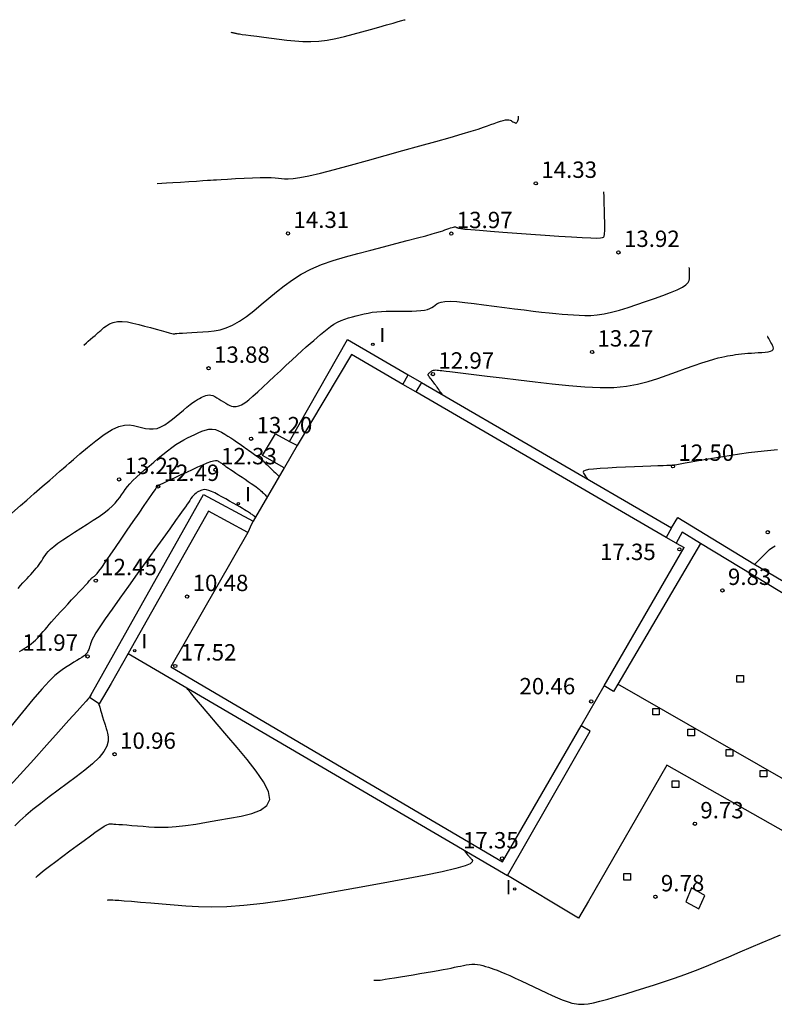
# Model space of a CAD drawing. Units: metres. Extents: x 579907 to 580058, y 4795653 to 4795739.
# Drawn here: x 579940 to 579974, y 4795694 to 4795739 of the extents above; entities that cross this region are included whole.
import ezdxf

# ---------------------------------------------------------------- set-up
doc = ezdxf.new("R2010")
doc.units = ezdxf.units.M
doc.header["$LTSCALE"] = 2
doc.layers.get('0').update_dxf_attribs({"linetype": 'CONTINUOUS'})
for name, color, linetype in [('020104', 34, 'CONTINUOUS'), ('020204', 9, 'CONTINUOUS'), ('020308', 9, 'CONTINUOUS'), ('070105', 6, 'CONTINUOUS'), ('080201', 9, 'CONTINUOUS'), ('090107', 9, 'CONTINUOUS'), ('090111', 4, 'CONTINUOUS'), ('100105', 3, 'CONTINUOUS'), ('100116', 71, 'CONTINUOUS'), ('250207', 9, 'CONTINUOUS'), ('270204', 9, 'CONTINUOUS'), ('270304', 9, 'CONTINUOUS')]:
    doc.layers.add(name, color=color, linetype=linetype)
doc.layers.add('020105', color=24, linetype='CONTINUOUS', lineweight=30)
doc.layers.add('080111', color=7, linetype='CONTINUOUS', lineweight=30)
doc.styles.add('ROMANS', font='ROMANS')
doc.styles.get("Standard").update_dxf_attribs({"font": 'ROMANS.SHX'})

# ---------------------------------------------------------------- blocks, each defined once
blk = doc.blocks.new('FOCO')
at = {"flags": 128}
blk.add_lwpolyline([(-0.152, 0.152), (0.152, 0.152), (0.152, -0.152), (-0.152, -0.152), (-0.152, 0.152)], dxfattribs=at)
blk = doc.blocks.new('COTAPU')
blk.add_circle((0, 0), 0.075)
blk = doc.blocks.new('PUNTO')
blk.add_circle((0, 0), 0.075)
blk = doc.blocks.new('REIND')
blk.add_circle((0, 0), 0.055)

msp = doc.modelspace()

# ---------------------------------------------------------------- linework, layer by layer
at = {"layer": '020104'}
for points, elevation in [([(579946.196, 4795731.321), (579946.613, 4795731.348), (579946.908, 4795731.367), (579947.262, 4795731.39), (579947.636, 4795731.414), (579947.991, 4795731.436), (579948.285, 4795731.455), (579948.492, 4795731.469), (579948.639, 4795731.478), (579948.766, 4795731.486), (579948.913, 4795731.496), (579949.121, 4795731.509), (579949.416, 4795731.528), (579949.776, 4795731.549), (579950.168, 4795731.571), (579950.556, 4795731.59), (579950.905, 4795731.602), (579951.19, 4795731.605), (579951.416, 4795731.6), (579951.598, 4795731.589), (579951.751, 4795731.575), (579951.89, 4795731.558), (579952.03, 4795731.543), (579952.198, 4795731.537), (579952.42, 4795731.551), (579952.723, 4795731.594), (579953.134, 4795731.676), (579953.672, 4795731.804), (579954.319, 4795731.97), (579955.047, 4795732.166), (579955.828, 4795732.381), (579956.637, 4795732.606), (579957.447, 4795732.831), (579958.229, 4795733.05), (579958.959, 4795733.255), (579959.61, 4795733.439), (579960.155, 4795733.597), (579960.578, 4795733.722), (579960.894, 4795733.82), (579961.132, 4795733.898), (579961.316, 4795733.963), (579961.475, 4795734.02), (579961.628, 4795734.076), (579961.776, 4795734.128), (579961.916, 4795734.175), (579962.041, 4795734.211), (579962.149, 4795734.234), (579962.235, 4795734.243), (579962.303, 4795734.238), (579962.358, 4795734.224), (579962.403, 4795734.204), (579962.443, 4795734.18), (579962.483, 4795734.156), (579962.522, 4795734.133), (579962.558, 4795734.115), (579962.59, 4795734.102), (579962.618, 4795734.096), (579962.641, 4795734.099), (579962.659, 4795734.109), (579962.673, 4795734.125), (579962.685, 4795734.145), (579962.696, 4795734.166), (579962.706, 4795734.188), (579962.716, 4795734.209), (579962.725, 4795734.23), (579962.733, 4795734.25), (579962.739, 4795734.268), (579962.743, 4795734.286), (579962.746, 4795734.302), (579962.747, 4795734.317), (579962.747, 4795734.332), (579962.747, 4795734.346), (579962.746, 4795734.36), (579962.746, 4795734.374), (579962.746, 4795734.387), (579962.745, 4795734.397), (579962.745, 4795734.406), (579962.745, 4795734.412), (579962.745, 4795734.415), (579962.745, 4795734.417)], 14.5), ([(579942.832, 4795723.916), (579942.951, 4795724.02), (579943.035, 4795724.093), (579943.136, 4795724.182), (579943.243, 4795724.275), (579943.344, 4795724.363), (579943.428, 4795724.436), (579943.487, 4795724.488), (579943.529, 4795724.524), (579943.566, 4795724.556), (579943.608, 4795724.592), (579943.667, 4795724.644), (579943.753, 4795724.717), (579943.866, 4795724.801), (579944.008, 4795724.885), (579944.176, 4795724.955), (579944.37, 4795724.998), (579944.588, 4795725.004), (579944.827, 4795724.979), (579945.082, 4795724.929), (579945.346, 4795724.864), (579945.616, 4795724.791), (579945.885, 4795724.717), (579946.143, 4795724.646), (579946.379, 4795724.581), (579946.583, 4795724.525), (579946.744, 4795724.482), (579946.855, 4795724.454), (579946.923, 4795724.437), (579946.959, 4795724.43), (579946.973, 4795724.43), (579946.976, 4795724.432), (579946.979, 4795724.435), (579946.993, 4795724.439), (579947.027, 4795724.443), (579947.092, 4795724.449), (579947.198, 4795724.457), (579947.352, 4795724.468), (579947.547, 4795724.48), (579947.774, 4795724.494), (579948.021, 4795724.509), (579948.278, 4795724.524), (579948.537, 4795724.542), (579948.8, 4795724.57), (579949.07, 4795724.621), (579949.35, 4795724.704), (579949.645, 4795724.832), (579949.955, 4795725.012), (579950.28, 4795725.235), (579950.615, 4795725.492), (579950.957, 4795725.771), (579951.303, 4795726.061), (579951.65, 4795726.352), (579952.008, 4795726.637), (579952.384, 4795726.911), (579952.79, 4795727.168), (579953.235, 4795727.402), (579953.724, 4795727.61), (579954.253, 4795727.796), (579954.81, 4795727.964), (579955.387, 4795728.122), (579955.974, 4795728.273), (579956.559, 4795728.423), (579957.124, 4795728.569), (579957.649, 4795728.705), (579958.114, 4795728.826), (579958.501, 4795728.929), (579958.794, 4795729.011), (579959.008, 4795729.073), (579959.162, 4795729.121), (579959.277, 4795729.16), (579959.372, 4795729.195), (579959.463, 4795729.228), (579959.551, 4795729.259), (579959.633, 4795729.287), (579959.707, 4795729.309), (579959.769, 4795729.324), (579959.818, 4795729.33), (579959.856, 4795729.33), (579959.885, 4795729.323), (579959.908, 4795729.313), (579959.928, 4795729.302), (579959.952, 4795729.289), (579960.001, 4795729.276), (579960.102, 4795729.259), (579960.279, 4795729.238), (579960.558, 4795729.212), (579960.956, 4795729.179), (579961.456, 4795729.141), (579962.032, 4795729.098), (579962.66, 4795729.053), (579963.313, 4795729.006), (579963.966, 4795728.96), (579964.593, 4795728.916), (579965.168, 4795728.878), (579965.666, 4795728.848), (579966.06, 4795728.829), (579966.334, 4795728.822), (579966.504, 4795728.827), (579966.596, 4795728.841), (579966.637, 4795728.859), (579966.652, 4795728.881), (579966.663, 4795728.904), (579966.673, 4795728.934), (579966.681, 4795728.978), (579966.688, 4795729.042), (579966.693, 4795729.135), (579966.694, 4795729.26), (579966.693, 4795729.412), (579966.69, 4795729.586), (579966.686, 4795729.773), (579966.681, 4795729.968), (579966.676, 4795730.162), (579966.671, 4795730.348), (579966.667, 4795730.519), (579966.663, 4795730.666), (579966.66, 4795730.782), (579966.658, 4795730.861), (579966.657, 4795730.91), (579966.657, 4795730.934)], 14), ([(579939.53, 4795716.218), (579939.934, 4795716.57), (579940.218, 4795716.817), (579940.561, 4795717.116), (579940.923, 4795717.431), (579941.266, 4795717.73), (579941.55, 4795717.977), (579941.75, 4795718.152), (579941.893, 4795718.276), (579942.015, 4795718.383), (579942.158, 4795718.507), (579942.358, 4795718.681), (579942.644, 4795718.929), (579942.995, 4795719.225), (579943.38, 4795719.534), (579943.767, 4795719.82), (579944.126, 4795720.047), (579944.431, 4795720.189), (579944.687, 4795720.255), (579944.908, 4795720.265), (579945.104, 4795720.237), (579945.288, 4795720.19), (579945.47, 4795720.141), (579945.651, 4795720.1), (579945.832, 4795720.074), (579946.011, 4795720.072), (579946.189, 4795720.101), (579946.365, 4795720.166), (579946.539, 4795720.262), (579946.712, 4795720.382), (579946.885, 4795720.517), (579947.056, 4795720.66), (579947.227, 4795720.803), (579947.395, 4795720.942), (579947.554, 4795721.073), (579947.7, 4795721.189), (579947.831, 4795721.288), (579947.943, 4795721.367), (579948.039, 4795721.427), (579948.123, 4795721.475), (579948.198, 4795721.513), (579948.27, 4795721.547), (579948.341, 4795721.58), (579948.413, 4795721.608), (579948.488, 4795721.629), (579948.566, 4795721.637), (579948.649, 4795721.63), (579948.738, 4795721.604), (579948.832, 4795721.562), (579948.929, 4795721.508), (579949.028, 4795721.446), (579949.129, 4795721.38), (579949.23, 4795721.314), (579949.329, 4795721.252), (579949.424, 4795721.196), (579949.515, 4795721.15), (579949.598, 4795721.117), (579949.674, 4795721.1), (579949.743, 4795721.097), (579949.806, 4795721.103), (579949.866, 4795721.116), (579949.925, 4795721.133), (579949.984, 4795721.151), (579950.052, 4795721.18), (579950.137, 4795721.227), (579950.248, 4795721.302), (579950.392, 4795721.416), (579950.576, 4795721.573), (579950.794, 4795721.769), (579951.037, 4795721.993), (579951.297, 4795722.237), (579951.566, 4795722.489), (579951.836, 4795722.743), (579952.1, 4795722.991), (579952.355, 4795723.229), (579952.596, 4795723.452), (579952.818, 4795723.655), (579953.017, 4795723.834), (579953.198, 4795723.992), (579953.364, 4795724.135), (579953.52, 4795724.269), (579953.672, 4795724.397), (579953.823, 4795724.523), (579953.975, 4795724.647), (579954.129, 4795724.763), (579954.286, 4795724.87), (579954.448, 4795724.964), (579954.614, 4795725.043), (579954.785, 4795725.109), (579954.958, 4795725.164), (579955.134, 4795725.213), (579955.311, 4795725.259), (579955.488, 4795725.304), (579955.668, 4795725.348), (579955.853, 4795725.387), (579956.045, 4795725.421), (579956.247, 4795725.447), (579956.46, 4795725.464), (579956.684, 4795725.474), (579956.914, 4795725.479), (579957.15, 4795725.479), (579957.388, 4795725.478), (579957.625, 4795725.477), (579957.856, 4795725.478), (579958.073, 4795725.483), (579958.269, 4795725.496), (579958.439, 4795725.517), (579958.577, 4795725.55), (579958.688, 4795725.591), (579958.779, 4795725.639), (579958.856, 4795725.692), (579958.926, 4795725.746), (579958.998, 4795725.801), (579959.086, 4795725.851), (579959.206, 4795725.891), (579959.374, 4795725.917), (579959.607, 4795725.924), (579959.914, 4795725.909), (579960.286, 4795725.876), (579960.706, 4795725.828), (579961.158, 4795725.77), (579961.627, 4795725.708), (579962.096, 4795725.645), (579962.557, 4795725.584), (579963, 4795725.527), (579963.418, 4795725.475), (579963.802, 4795725.43), (579964.145, 4795725.394), (579964.454, 4795725.365), (579964.737, 4795725.341), (579965.002, 4795725.32), (579965.26, 4795725.302), (579965.516, 4795725.285), (579965.779, 4795725.274), (579966.054, 4795725.276), (579966.346, 4795725.297), (579966.663, 4795725.343), (579967.007, 4795725.419), (579967.376, 4795725.521), (579967.762, 4795725.641), (579968.16, 4795725.775), (579968.564, 4795725.914), (579968.966, 4795726.055), (579969.352, 4795726.193), (579969.706, 4795726.327), (579970.01, 4795726.454), (579970.25, 4795726.572), (579970.413, 4795726.68), (579970.512, 4795726.779), (579970.561, 4795726.871), (579970.578, 4795726.959), (579970.579, 4795727.045), (579970.576, 4795727.13), (579970.574, 4795727.211), (579970.572, 4795727.285), (579970.571, 4795727.35), (579970.57, 4795727.4), (579970.569, 4795727.435), (579970.568, 4795727.456), (579970.568, 4795727.467)], 13.5), ([(579959.259, 4795721.642), (579959.209, 4795721.711), (579959.173, 4795721.759), (579959.131, 4795721.817), (579959.086, 4795721.879), (579959.044, 4795721.937), (579959.009, 4795721.985), (579958.984, 4795722.019), (579958.966, 4795722.044), (579958.951, 4795722.064), (579958.934, 4795722.089), (579958.909, 4795722.123), (579958.874, 4795722.171), (579958.831, 4795722.23), (579958.785, 4795722.293), (579958.74, 4795722.354), (579958.702, 4795722.407), (579958.673, 4795722.447), (579958.651, 4795722.476), (579958.637, 4795722.496), (579958.626, 4795722.511), (579958.617, 4795722.523), (579958.609, 4795722.535), (579958.602, 4795722.547), (579958.598, 4795722.56), (579958.599, 4795722.574), (579958.605, 4795722.589), (579958.618, 4795722.607), (579958.637, 4795722.627), (579958.66, 4795722.647), (579958.686, 4795722.669), (579958.713, 4795722.691), (579958.741, 4795722.712), (579958.771, 4795722.733), (579958.805, 4795722.751), (579958.844, 4795722.765), (579958.892, 4795722.774), (579958.948, 4795722.777), (579959.013, 4795722.774), (579959.083, 4795722.768), (579959.158, 4795722.759), (579959.234, 4795722.749), (579959.315, 4795722.739), (579959.424, 4795722.725), (579959.59, 4795722.704), (579959.84, 4795722.673), (579960.202, 4795722.63), (579960.695, 4795722.571), (579961.3, 4795722.499), (579961.99, 4795722.417), (579962.736, 4795722.328), (579963.51, 4795722.237), (579964.286, 4795722.146), (579965.048, 4795722.065), (579965.783, 4795722.004), (579966.476, 4795721.972), (579967.113, 4795721.98), (579967.685, 4795722.034), (579968.201, 4795722.127), (579968.676, 4795722.25), (579969.123, 4795722.392), (579969.556, 4795722.544), (579969.984, 4795722.697), (579970.4, 4795722.845), (579970.792, 4795722.982), (579971.146, 4795723.103), (579971.451, 4795723.203), (579971.698, 4795723.278), (579971.896, 4795723.332), (579972.057, 4795723.369), (579972.194, 4795723.397), (579972.318, 4795723.419), (579972.44, 4795723.44), (579972.564, 4795723.46), (579972.69, 4795723.48), (579972.822, 4795723.498), (579972.959, 4795723.514), (579973.104, 4795723.529), (579973.255, 4795723.541), (579973.41, 4795723.553), (579973.569, 4795723.563), (579973.729, 4795723.573), (579973.888, 4795723.583), (579974.039, 4795723.596), (579974.175, 4795723.613), (579974.286, 4795723.638), (579974.366, 4795723.672), (579974.408, 4795723.717), (579974.419, 4795723.772), (579974.406, 4795723.834), (579974.378, 4795723.901), (579974.341, 4795723.97), (579974.303, 4795724.039), (579974.267, 4795724.105), (579974.234, 4795724.166), (579974.205, 4795724.219), (579974.182, 4795724.26), (579974.167, 4795724.288), (579974.158, 4795724.305), (579974.153, 4795724.314)], 13), ([(579939.815, 4795712.759), (579939.934, 4795712.895), (579940.041, 4795713.014), (579940.139, 4795713.121), (579940.23, 4795713.22), (579940.318, 4795713.315), (579940.406, 4795713.41), (579940.492, 4795713.503), (579940.574, 4795713.596), (579940.653, 4795713.687), (579940.725, 4795713.776), (579940.79, 4795713.863), (579940.849, 4795713.948), (579940.904, 4795714.031), (579940.955, 4795714.114), (579941.005, 4795714.196), (579941.057, 4795714.278), (579941.118, 4795714.364), (579941.198, 4795714.459), (579941.306, 4795714.566), (579941.453, 4795714.69), (579941.645, 4795714.832), (579941.874, 4795714.991), (579942.133, 4795715.162), (579942.41, 4795715.341), (579942.697, 4795715.525), (579942.985, 4795715.709), (579943.264, 4795715.89), (579943.526, 4795716.066), (579943.764, 4795716.235), (579943.969, 4795716.394), (579944.136, 4795716.541), (579944.27, 4795716.678), (579944.379, 4795716.808), (579944.472, 4795716.933), (579944.557, 4795717.055), (579944.641, 4795717.177), (579944.73, 4795717.302), (579944.83, 4795717.431), (579944.945, 4795717.566), (579945.08, 4795717.711), (579945.239, 4795717.866), (579945.419, 4795718.029), (579945.614, 4795718.2), (579945.819, 4795718.375), (579946.03, 4795718.552), (579946.241, 4795718.728), (579946.45, 4795718.901), (579946.656, 4795719.066), (579946.855, 4795719.218), (579947.047, 4795719.355), (579947.231, 4795719.473), (579947.407, 4795719.574), (579947.577, 4795719.664), (579947.743, 4795719.746), (579947.908, 4795719.823), (579948.072, 4795719.899), (579948.234, 4795719.968), (579948.395, 4795720.024), (579948.553, 4795720.059), (579948.707, 4795720.068), (579948.856, 4795720.045), (579949.001, 4795719.995), (579949.143, 4795719.925), (579949.283, 4795719.841), (579949.421, 4795719.751), (579949.56, 4795719.66), (579949.695, 4795719.571), (579949.825, 4795719.485), (579949.946, 4795719.403), (579950.056, 4795719.329), (579950.153, 4795719.261), (579950.239, 4795719.201), (579950.317, 4795719.145), (579950.389, 4795719.093), (579950.458, 4795719.042), (579950.526, 4795718.991), (579950.593, 4795718.943), (579950.655, 4795718.897), (579950.711, 4795718.856), (579950.76, 4795718.821), (579950.799, 4795718.792), (579950.83, 4795718.77), (579950.856, 4795718.753), (579950.877, 4795718.739), (579950.896, 4795718.726), (579950.916, 4795718.712), (579950.938, 4795718.697), (579950.964, 4795718.676), (579950.998, 4795718.647), (579951.041, 4795718.608), (579951.096, 4795718.557), (579951.16, 4795718.496), (579951.231, 4795718.427), (579951.306, 4795718.352), (579951.385, 4795718.275), (579951.463, 4795718.199), (579951.538, 4795718.125), (579951.606, 4795718.057), (579951.666, 4795717.999), (579951.712, 4795717.953), (579951.744, 4795717.922), (579951.764, 4795717.903), (579951.774, 4795717.893)], 13), ([(579950.694, 4795716.024), (579950.688, 4795716.029), (579950.684, 4795716.033), (579950.679, 4795716.038), (579950.674, 4795716.043), (579950.669, 4795716.048), (579950.665, 4795716.052), (579950.662, 4795716.054), (579950.66, 4795716.056), (579950.659, 4795716.058), (579950.657, 4795716.06), (579950.654, 4795716.063), (579950.65, 4795716.067), (579950.643, 4795716.073), (579950.632, 4795716.081), (579950.617, 4795716.093), (579950.596, 4795716.108), (579950.569, 4795716.127), (579950.536, 4795716.15), (579950.499, 4795716.175), (579950.459, 4795716.202), (579950.417, 4795716.23), (579950.375, 4795716.258), (579950.327, 4795716.289), (579950.268, 4795716.326), (579950.193, 4795716.371), (579950.097, 4795716.428), (579949.976, 4795716.498), (579949.834, 4795716.579), (579949.675, 4795716.67), (579949.506, 4795716.765), (579949.332, 4795716.864), (579949.157, 4795716.962), (579948.987, 4795717.056), (579948.827, 4795717.14), (579948.682, 4795717.209), (579948.556, 4795717.259), (579948.453, 4795717.286), (579948.37, 4795717.295), (579948.3, 4795717.288), (579948.241, 4795717.272), (579948.187, 4795717.251), (579948.133, 4795717.229), (579948.079, 4795717.204), (579948.025, 4795717.174), (579947.97, 4795717.136), (579947.914, 4795717.088), (579947.857, 4795717.028), (579947.798, 4795716.958), (579947.739, 4795716.88), (579947.68, 4795716.796), (579947.62, 4795716.71), (579947.558, 4795716.62), (579947.482, 4795716.511), (579947.378, 4795716.364), (579947.232, 4795716.158), (579947.031, 4795715.875), (579946.764, 4795715.502), (579946.442, 4795715.052), (579946.079, 4795714.544), (579945.687, 4795713.997), (579945.281, 4795713.431), (579944.876, 4795712.865), (579944.486, 4795712.319), (579944.127, 4795711.812), (579943.815, 4795711.365), (579943.564, 4795710.998), (579943.385, 4795710.724), (579943.268, 4795710.529), (579943.198, 4795710.394), (579943.159, 4795710.299), (579943.134, 4795710.224), (579943.113, 4795710.152), (579943.092, 4795710.083), (579943.072, 4795710.019), (579943.053, 4795709.961), (579943.035, 4795709.914), (579943.02, 4795709.877), (579943.006, 4795709.85), (579942.993, 4795709.83), (579942.981, 4795709.815), (579942.97, 4795709.802), (579942.959, 4795709.79), (579942.948, 4795709.778), (579942.937, 4795709.767), (579942.927, 4795709.756), (579942.918, 4795709.747), (579942.911, 4795709.738), (579942.904, 4795709.731), (579942.899, 4795709.724), (579942.894, 4795709.718), (579942.889, 4795709.713), (579942.883, 4795709.706), (579942.871, 4795709.696), (579942.846, 4795709.678), (579942.803, 4795709.649), (579942.735, 4795709.605), (579942.638, 4795709.544), (579942.517, 4795709.467), (579942.376, 4795709.379), (579942.224, 4795709.284), (579942.065, 4795709.184), (579941.902, 4795709.08), (579941.722, 4795708.95), (579941.508, 4795708.769), (579941.244, 4795708.512), (579940.911, 4795708.151), (579940.499, 4795707.672), (579940.018, 4795707.09), (579939.487, 4795706.431)], 12), ([(579973.563, 4795713.871), (579973.651, 4795713.958), (579973.713, 4795714.02), (579973.787, 4795714.095), (579973.866, 4795714.173), (579973.941, 4795714.248), (579974.003, 4795714.31), (579974.047, 4795714.353), (579974.078, 4795714.384), (579974.105, 4795714.411), (579974.136, 4795714.442), (579974.179, 4795714.485), (579974.245, 4795714.547), (579974.347, 4795714.626), (579974.498, 4795714.716)], 12), ([(579940.632, 4795699.51), (579940.644, 4795699.529), (579940.71, 4795699.596), (579940.832, 4795699.701), (579941.02, 4795699.85), (579941.265, 4795700.038), (579941.552, 4795700.255), (579941.867, 4795700.49), (579942.196, 4795700.736), (579942.525, 4795700.981), (579942.843, 4795701.216), (579943.137, 4795701.432), (579943.397, 4795701.618), (579943.61, 4795701.765), (579943.768, 4795701.865), (579943.879, 4795701.926), (579943.956, 4795701.957), (579944.009, 4795701.969), (579944.05, 4795701.97), (579944.091, 4795701.97), (579944.141, 4795701.969), (579944.208, 4795701.966), (579944.302, 4795701.961), (579944.43, 4795701.952), (579944.6, 4795701.94), (579944.805, 4795701.923), (579945.036, 4795701.905), (579945.284, 4795701.884), (579945.541, 4795701.863), (579945.802, 4795701.842), (579946.074, 4795701.826), (579946.367, 4795701.819), (579946.694, 4795701.826), (579947.065, 4795701.852), (579947.487, 4795701.9), (579947.954, 4795701.967), (579948.453, 4795702.048), (579948.975, 4795702.138), (579949.507, 4795702.233), (579950.035, 4795702.331), (579950.523, 4795702.448), (579950.93, 4795702.602), (579951.218, 4795702.81), (579951.345, 4795703.091), (579951.286, 4795703.457), (579951.067, 4795703.897), (579950.727, 4795704.391), (579950.308, 4795704.922), (579949.848, 4795705.471), (579949.385, 4795706.02), (579948.94, 4795706.546), (579948.533, 4795707.028), (579948.182, 4795707.444), (579947.905, 4795707.772), (579947.716, 4795707.996), (579947.601, 4795708.133), (579947.542, 4795708.202)], 10.5), ([(579943.149, 4795707.856), (579943.144, 4795707.849), (579943.141, 4795707.845), (579943.137, 4795707.84), (579943.133, 4795707.835), (579943.13, 4795707.829), (579943.127, 4795707.825), (579943.125, 4795707.822), (579943.123, 4795707.82), (579943.122, 4795707.818), (579943.12, 4795707.816), (579943.118, 4795707.813), (579943.115, 4795707.809), (579943.111, 4795707.803), (579943.107, 4795707.798), (579943.104, 4795707.793), (579943.1, 4795707.788), (579943.098, 4795707.785), (579943.097, 4795707.782), (579943.096, 4795707.781), (579943.095, 4795707.78), (579943.095, 4795707.779), (579943.095, 4795707.778), (579943.094, 4795707.777), (579943.094, 4795707.776), (579943.093, 4795707.776), (579943.092, 4795707.775), (579943.091, 4795707.774), (579943.09, 4795707.773), (579943.089, 4795707.772), (579943.087, 4795707.772), (579943.086, 4795707.771), (579943.084, 4795707.77), (579943.083, 4795707.768), (579943.08, 4795707.766), (579943.078, 4795707.763), (579943.074, 4795707.759), (579943.071, 4795707.755), (579943.066, 4795707.749), (579943.062, 4795707.744), (579943.057, 4795707.738), (579943.048, 4795707.727), (579943.015, 4795707.69), (579942.932, 4795707.597), (579942.774, 4795707.421), (579942.518, 4795707.135), (579942.146, 4795706.721), (579941.674, 4795706.198), (579941.129, 4795705.591), (579940.534, 4795704.929), (579939.914, 4795704.24), (579939.294, 4795703.551)], 11.5), ([(579943.507, 4795707.493), (579943.561, 4795707.316), (579943.598, 4795707.192), (579943.644, 4795707.042), (579943.692, 4795706.883), (579943.737, 4795706.733), (579943.775, 4795706.609), (579943.801, 4795706.521), (579943.82, 4795706.459), (579943.836, 4795706.405), (579943.855, 4795706.343), (579943.882, 4795706.255), (579943.917, 4795706.129), (579943.943, 4795705.964), (579943.938, 4795705.767), (579943.881, 4795705.54), (579943.749, 4795705.29), (579943.528, 4795705.019), (579943.23, 4795704.733), (579942.874, 4795704.436), (579942.479, 4795704.13), (579942.066, 4795703.821), (579941.651, 4795703.512), (579941.245, 4795703.207), (579940.858, 4795702.911), (579940.5, 4795702.628), (579940.179, 4795702.362), (579939.902, 4795702.116), (579939.663, 4795701.888)], 11), ([(579956.121, 4795694.814), (579956.145, 4795694.813), (579956.162, 4795694.813), (579956.183, 4795694.812), (579956.205, 4795694.812), (579956.226, 4795694.812), (579956.243, 4795694.811), (579956.255, 4795694.811), (579956.264, 4795694.811), (579956.271, 4795694.811), (579956.28, 4795694.811), (579956.292, 4795694.81), (579956.311, 4795694.81), (579956.346, 4795694.812), (579956.406, 4795694.818), (579956.501, 4795694.83), (579956.641, 4795694.851), (579956.832, 4795694.881), (579957.067, 4795694.919), (579957.334, 4795694.963), (579957.623, 4795695.011), (579957.923, 4795695.062), (579958.224, 4795695.112), (579958.518, 4795695.162), (579958.798, 4795695.21), (579959.058, 4795695.255), (579959.29, 4795695.297), (579959.491, 4795695.335), (579959.664, 4795695.369), (579959.817, 4795695.401), (579959.956, 4795695.431), (579960.088, 4795695.46), (579960.219, 4795695.489), (579960.35, 4795695.515), (579960.48, 4795695.535), (579960.609, 4795695.547), (579960.737, 4795695.547), (579960.864, 4795695.535), (579960.989, 4795695.512), (579961.114, 4795695.48), (579961.238, 4795695.443), (579961.361, 4795695.403), (579961.486, 4795695.362), (579961.617, 4795695.317), (579961.762, 4795695.264), (579961.928, 4795695.199), (579962.12, 4795695.118), (579962.344, 4795695.019), (579962.595, 4795694.904), (579962.867, 4795694.777), (579963.152, 4795694.641), (579963.444, 4795694.502), (579963.735, 4795694.364), (579964.019, 4795694.23), (579964.287, 4795694.106), (579964.532, 4795693.997), (579964.746, 4795693.907), (579964.923, 4795693.842), (579965.069, 4795693.796), (579965.191, 4795693.764), (579965.298, 4795693.743), (579965.397, 4795693.727), (579965.498, 4795693.713), (579965.611, 4795693.705), (579965.753, 4795693.708), (579965.935, 4795693.73), (579966.173, 4795693.776), (579966.474, 4795693.85), (579966.831, 4795693.947), (579967.229, 4795694.063), (579967.654, 4795694.191), (579968.093, 4795694.325), (579968.535, 4795694.461), (579968.98, 4795694.599), (579969.431, 4795694.745), (579969.891, 4795694.901), (579970.364, 4795695.071), (579970.851, 4795695.257), (579971.35, 4795695.457), (579971.859, 4795695.667), (579972.374, 4795695.884), (579972.892, 4795696.104), (579973.407, 4795696.323), (579973.901, 4795696.534), (579974.354, 4795696.728), (579974.745, 4795696.895)], 9.5)]:
    msp.add_lwpolyline(points, dxfattribs=dict(at, elevation=elevation))
at = {"layer": '020105'}
for points, elevation in [([(579949.572, 4795738.258), (579949.607, 4795738.25), (579949.632, 4795738.245), (579949.661, 4795738.238), (579949.693, 4795738.231), (579949.722, 4795738.225), (579949.747, 4795738.219), (579949.764, 4795738.215), (579949.777, 4795738.213), (579949.787, 4795738.21), (579949.8, 4795738.208), (579949.817, 4795738.204), (579949.844, 4795738.198), (579949.89, 4795738.189), (579949.967, 4795738.177), (579950.085, 4795738.159), (579950.254, 4795738.136), (579950.483, 4795738.105), (579950.763, 4795738.07), (579951.08, 4795738.03), (579951.422, 4795737.987), (579951.777, 4795737.943), (579952.134, 4795737.899), (579952.493, 4795737.862), (579952.856, 4795737.837), (579953.223, 4795737.831), (579953.598, 4795737.85), (579953.981, 4795737.898), (579954.372, 4795737.972), (579954.767, 4795738.064), (579955.166, 4795738.168), (579955.567, 4795738.278), (579955.965, 4795738.389), (579956.347, 4795738.496), (579956.697, 4795738.593), (579956.999, 4795738.677), (579957.237, 4795738.744), (579957.4, 4795738.789), (579957.499, 4795738.817), (579957.55, 4795738.831)], 15), ([(579974.612, 4795719.115), (579974.146, 4795719.076), (579973.699, 4795719.032), (579973.275, 4795718.981), (579972.869, 4795718.924), (579972.478, 4795718.864), (579972.096, 4795718.8), (579971.719, 4795718.736), (579971.345, 4795718.671), (579970.986, 4795718.609), (579970.657, 4795718.552), (579970.373, 4795718.503), (579970.148, 4795718.464), (579969.992, 4795718.437), (579969.896, 4795718.419), (579969.845, 4795718.41), (579969.823, 4795718.405), (579969.816, 4795718.403), (579969.812, 4795718.402), (579969.808, 4795718.401), (579969.803, 4795718.399), (579969.797, 4795718.398), (579969.791, 4795718.398), (579969.784, 4795718.398), (579969.776, 4795718.398), (579969.767, 4795718.399), (579969.758, 4795718.4), (579969.749, 4795718.401), (579969.737, 4795718.402), (579969.709, 4795718.402), (579969.648, 4795718.401), (579969.54, 4795718.398), (579969.366, 4795718.391), (579969.118, 4795718.382), (579968.805, 4795718.369), (579968.443, 4795718.354), (579968.049, 4795718.337), (579967.64, 4795718.32), (579967.23, 4795718.302), (579966.838, 4795718.284), (579966.482, 4795718.263), (579966.179, 4795718.238), (579965.948, 4795718.209), (579965.8, 4795718.175), (579965.724, 4795718.136), (579965.701, 4795718.094), (579965.713, 4795718.049), (579965.744, 4795718.003), (579965.777, 4795717.958), (579965.809, 4795717.914), (579965.838, 4795717.874), (579965.863, 4795717.839), (579965.883, 4795717.812), (579965.897, 4795717.793), (579965.905, 4795717.782), (579965.909, 4795717.776)], 12.5), ([(579939.883, 4795709.871), (579939.994, 4795709.942), (579940.103, 4795710.011), (579940.211, 4795710.08), (579940.317, 4795710.153), (579940.42, 4795710.229), (579940.52, 4795710.31), (579940.615, 4795710.398), (579940.707, 4795710.491), (579940.795, 4795710.587), (579940.882, 4795710.687), (579940.968, 4795710.788), (579941.054, 4795710.889), (579941.144, 4795710.994), (579941.241, 4795711.106), (579941.349, 4795711.229), (579941.471, 4795711.366), (579941.61, 4795711.519), (579941.763, 4795711.686), (579941.927, 4795711.863), (579942.098, 4795712.048), (579942.273, 4795712.236), (579942.447, 4795712.423), (579942.614, 4795712.603), (579942.768, 4795712.769), (579942.901, 4795712.913), (579943.007, 4795713.028), (579943.08, 4795713.109), (579943.127, 4795713.16), (579943.153, 4795713.191), (579943.165, 4795713.206), (579943.17, 4795713.214), (579943.175, 4795713.221), (579943.18, 4795713.229), (579943.187, 4795713.237), (579943.196, 4795713.246), (579943.209, 4795713.257), (579943.225, 4795713.269), (579943.245, 4795713.283), (579943.267, 4795713.297), (579943.291, 4795713.313), (579943.316, 4795713.328), (579943.342, 4795713.347), (579943.379, 4795713.381), (579943.435, 4795713.446), (579943.522, 4795713.557), (579943.649, 4795713.731), (579943.823, 4795713.977), (579944.037, 4795714.286), (579944.281, 4795714.64), (579944.546, 4795715.026), (579944.82, 4795715.428), (579945.095, 4795715.829), (579945.358, 4795716.215), (579945.6, 4795716.568), (579945.809, 4795716.874), (579945.975, 4795717.115), (579946.091, 4795717.283), (579946.163, 4795717.386), (579946.203, 4795717.441), (579946.222, 4795717.465), (579946.229, 4795717.472), (579946.237, 4795717.478), (579946.254, 4795717.488), (579946.292, 4795717.508), (579946.36, 4795717.541), (579946.468, 4795717.593), (579946.623, 4795717.666), (579946.818, 4795717.758), (579947.044, 4795717.864), (579947.29, 4795717.98), (579947.545, 4795718.1), (579947.801, 4795718.219), (579948.048, 4795718.333), (579948.277, 4795718.436), (579948.48, 4795718.521), (579948.647, 4795718.583), (579948.772, 4795718.619), (579948.861, 4795718.631), (579948.924, 4795718.627), (579948.969, 4795718.611), (579949.005, 4795718.589), (579949.04, 4795718.566), (579949.073, 4795718.544), (579949.106, 4795718.522), (579949.136, 4795718.502), (579949.163, 4795718.484), (579949.188, 4795718.467), (579949.209, 4795718.452), (579949.228, 4795718.438), (579949.246, 4795718.425), (579949.264, 4795718.412), (579949.281, 4795718.399), (579949.305, 4795718.382), (579949.338, 4795718.359), (579949.387, 4795718.326), (579949.456, 4795718.279), (579949.55, 4795718.216), (579949.664, 4795718.139), (579949.794, 4795718.053), (579949.934, 4795717.959), (579950.079, 4795717.863), (579950.224, 4795717.766), (579950.365, 4795717.671), (579950.498, 4795717.581), (579950.619, 4795717.497), (579950.722, 4795717.422), (579950.807, 4795717.358), (579950.875, 4795717.302), (579950.931, 4795717.253), (579950.979, 4795717.209), (579951.022, 4795717.166), (579951.065, 4795717.125), (579951.105, 4795717.084), (579951.143, 4795717.048), (579951.175, 4795717.016), (579951.2, 4795716.991), (579951.218, 4795716.974), (579951.228, 4795716.964), (579951.233, 4795716.958)], 12.5), ([(579960.229, 4795700.779), (579960.282, 4795700.717), (579960.319, 4795700.673), (579960.364, 4795700.619), (579960.411, 4795700.563), (579960.456, 4795700.51), (579960.494, 4795700.466), (579960.52, 4795700.434), (579960.539, 4795700.412), (579960.555, 4795700.393), (579960.573, 4795700.371), (579960.6, 4795700.34), (579960.63, 4795700.294), (579960.622, 4795700.232), (579960.528, 4795700.15), (579960.297, 4795700.048), (579959.879, 4795699.922), (579959.241, 4795699.773), (579958.414, 4795699.603), (579957.444, 4795699.419), (579956.38, 4795699.225), (579955.269, 4795699.026), (579954.154, 4795698.827), (579953.062, 4795698.638), (579952.016, 4795698.469), (579951.039, 4795698.33), (579950.155, 4795698.229), (579949.378, 4795698.175), (579948.694, 4795698.159), (579948.079, 4795698.173), (579947.51, 4795698.207), (579946.964, 4795698.251), (579946.426, 4795698.295), (579945.907, 4795698.338), (579945.429, 4795698.378), (579945.01, 4795698.412), (579944.672, 4795698.438), (579944.427, 4795698.457), (579944.263, 4795698.468), (579944.158, 4795698.474), (579944.094, 4795698.476), (579944.049, 4795698.476), (579944.009, 4795698.476), (579943.971, 4795698.476), (579943.939, 4795698.474), (579943.914, 4795698.472), (579943.908, 4795698.47)], 10)]:
    msp.add_lwpolyline(points, dxfattribs=dict(at, elevation=elevation))
at = {"layer": '070105'}
for points in [[(579944.867, 4795709.785, 10.604), (579944.085, 4795708.401, 10.61), (579943.527, 4795707.48, 10.976), (579943.095, 4795707.76, 11.496), (579948.314, 4795717.072, 11.886), (579950.591, 4795715.846, 11.905)], [(579950.343, 4795715.328, 10.516), (579948.549, 4795716.3, 10.577), (579944.867, 4795709.785, 10.604)], [(579969.756, 4795715.538, 12.211), (579970.048, 4795716.01, 12.104), (579973.523, 4795713.894, 12.006), (579979.98, 4795710.076, 11.028), (579979.707, 4795709.575, 10.526), (579977.765, 4795710.769, 9.902), (579971.074, 4795714.829, 9.859)], [(579971.074, 4795714.829, 9.859), (579970.238, 4795715.337, 9.854), (579969.965, 4795714.834, 9.83)], [(579969.965, 4795714.834, 12.128), (579969.965, 4795714.834, 12.131)]]:
    msp.add_polyline3d(points, dxfattribs=at)
at = {"layer": '080111'}
for points in [[(579955.086, 4795723.493, 13.256), (579952.609, 4795719.319, 13.299)], [(579957.447, 4795722.119, 13.078), (579955.086, 4795723.493, 13.256)], [(579958.045, 4795721.771, 13.033), (579957.447, 4795722.119, 13.078)], [(579957.447, 4795722.119, 13.078), (579957.447, 4795722.119, 13.078)], [(579969.501, 4795715.105, 12.168), (579958.045, 4795721.771, 13.033)], [(579958.045, 4795721.771, 13.033), (579958.045, 4795721.771, 13.033)], [(579952.609, 4795719.319, 13.299), (579952.021, 4795718.307, 13.207), (579952.012, 4795718.291, 13.199)], [(579952.617, 4795719.315, 13.217), (579952.617, 4795719.315, 13.217)], [(579952.012, 4795718.291, 13.199), (579950.59, 4795715.846, 11.899)], [(579950.591, 4795715.846, 11.899), (579950.512, 4795715.711, 11.899), (579950.343, 4795715.328, 11.896)], [(579950.343, 4795715.328, 10.516), (579946.814, 4795709.165, 10.41), (579962.015, 4795700.233, 9.885)], [(579969.965, 4795714.834, 12.133), (579969.501, 4795715.105, 12.168)], [(579969.501, 4795715.105, 12.168), (579969.501, 4795715.105, 12.168)], [(579969.965, 4795714.834, 9.83), (579970.333, 4795714.634, 9.83)], [(579966.674, 4795708.299, 9.854), (579970.333, 4795714.634, 9.83)], [(579965.618, 4795706.471, 9.936), (579966.674, 4795708.299, 9.854)], [(579962.015, 4795700.233, 9.885), (579965.618, 4795706.471, 9.861)]]:
    msp.add_polyline3d(points, dxfattribs=at)
at = {"layer": '090107'}
for points in [[(579970.671, 4795699.04, 9.742), (579970.413, 4795698.408, 9.742)], [(579971.272, 4795698.69, 9.722), (579970.671, 4795699.04, 9.742)], [(579971.002, 4795698.077, 9.751), (579971.272, 4795698.69, 9.722)], [(579970.413, 4795698.408, 9.742), (579971.002, 4795698.077, 9.751)]]:
    msp.add_polyline3d(points, dxfattribs=at)
at = {"layer": '090111'}
for points in [[(579957.447, 4795722.119, 13.076), (579957.69, 4795722.554, 13.08)], [(579957.447, 4795722.119, 13.076), (579957.447, 4795722.119, 13.076)], [(579958.301, 4795722.199, 13.019), (579958.045, 4795721.771, 13.026)], [(579958.301, 4795722.199, 13.019), (579958.301, 4795722.199, 13.019)], [(579958.045, 4795721.771, 13.026), (579958.045, 4795721.771, 13.026)]]:
    msp.add_polyline3d(points, dxfattribs=at)
at = {"layer": '100105'}
for points in [[(579952.012, 4795718.291, 13.216), (579951.019, 4795718.855, 13.075), (579951.604, 4795719.855, 13.184), (579952.258, 4795719.506, 13.259)], [(579952.258, 4795719.506, 13.259), (579952.258, 4795719.506, 13.259)], [(579952.258, 4795719.506, 13.259), (579952.617, 4795719.315, 13.3)], [(579952.617, 4795719.315, 13.3), (579952.617, 4795719.315, 13.3)], [(579967.291, 4795708.375, 9.852), (579967.291, 4795708.375, 9.852)], [(579981.654, 4795703.637, 9.375), (579980.186, 4795700.984, 9.309), (579967.291, 4795708.375, 9.852)], [(579980.543, 4795698.437, 9.212), (579969.534, 4795704.658, 9.824), (579965.943, 4795698.431, 9.84), (579965.493, 4795697.651, 9.838), (579962.237, 4795699.602, 9.921)]]:
    msp.add_polyline3d(points, dxfattribs=at)
at = {"layer": '100116'}
for points in [[(579952.258, 4795719.506, 13.274), (579954.908, 4795724.172, 13.327), (579957.69, 4795722.554, 13.118)], [(579957.69, 4795722.554, 13.118), (579958.301, 4795722.199, 13.072)], [(579958.301, 4795722.199, 13.072), (579958.301, 4795722.199, 13.072)], [(579958.301, 4795722.199, 13.072), (579969.756, 4795715.538, 12.211)], [(579952.258, 4795719.506, 13.274), (579952.258, 4795719.506, 13.274)], [(579969.756, 4795715.538, 12.211), (579969.501, 4795715.105, 12.211)], [(579971.074, 4795714.829, 9.888), (579967.291, 4795708.375, 9.922)], [(579969.501, 4795715.105, 12.211), (579969.501, 4795715.105, 12.211)], [(579944.867, 4795709.785, 10.452), (579962.237, 4795699.602, 9.921)], [(579967.291, 4795708.375, 9.922), (579967.098, 4795708.045, 9.924), (579966.674, 4795708.299, 9.928)], [(579967.291, 4795708.375, 9.922), (579967.291, 4795708.375, 9.922)], [(579962.237, 4795699.602, 9.921), (579966.028, 4795706.224, 9.933), (579965.618, 4795706.471, 9.936)]]:
    msp.add_polyline3d(points, dxfattribs=at)

# ---------------------------------------------------------------- block references
at = {"layer": '020204'}
for p in [(579963.535, 4795731.331, 14.33), (579952.183, 4795729.037, 14.305), (579959.665, 4795729.026, 13.966), (579967.323, 4795728.166, 13.922), (579966.111, 4795723.6, 13.27), (579948.545, 4795722.857, 13.88), (579958.823, 4795722.588, 12.967), (579950.491, 4795719.624, 13.201), (579948.867, 4795718.203, 12.334), (579969.819, 4795718.362, 12.495), (579944.443, 4795717.758, 13.216), (579946.235, 4795717.442, 12.486), (579974.162, 4795715.338, 12.083), (579943.374, 4795713.122, 12.453), (579947.563, 4795712.393, 10.482), (579972.087, 4795712.674, 9.834), (579943.004, 4795709.648, 11.97), (579944.241, 4795705.164, 10.957), (579970.822, 4795701.978, 9.734), (579969.015, 4795698.633, 9.782)]:
    msp.add_blockref('COTAPU', p, dxfattribs=at)
at = {"layer": '080201'}
for p in [(579970.111, 4795714.558, 17.354), (579947.017, 4795709.211, 17.521), (579966.077, 4795707.586, 20.458), (579961.991, 4795700.388, 17.348)]:
    msp.add_blockref('PUNTO', p, dxfattribs=at)
at = {"layer": '250207'}
for p in [(579972.901, 4795708.617, 9.769), (579969.041, 4795707.117, 9.924), (579970.656, 4795706.161, 9.891), (579972.408, 4795705.234, 9.801), (579973.971, 4795704.276, 9.709), (579969.94, 4795703.791, 9.784), (579967.72, 4795699.549, 9.824)]:
    msp.add_blockref('FOCO', p, dxfattribs=at)
at = {"layer": '270204'}
for p in [(579956.069, 4795723.948, 13.219), (579949.913, 4795716.656, 11.975), (579945.163, 4795709.915, 10.455), (579962.569, 4795698.993, 9.899)]:
    msp.add_blockref('REIND', p, dxfattribs=at)

# ---------------------------------------------------------------- texts
at = {"layer": '020308'}
for s, p in [('14.33', (579963.785, 4795731.581, 14.33)), ('14.31', (579952.433, 4795729.287, 14.305)), ('13.97', (579959.915, 4795729.276, 13.966)), ('13.92', (579967.573, 4795728.416, 13.922)), ('13.27', (579966.361, 4795723.85, 13.27)), ('13.88', (579948.795, 4795723.107, 13.88)), ('12.97', (579959.073, 4795722.838, 12.967)), ('13.20', (579950.741, 4795719.874, 13.201)), ('12.33', (579949.117, 4795718.453, 12.334)), ('12.50', (579970.069, 4795718.612, 12.495)), ('13.22', (579944.693, 4795718.008, 13.216)), ('12.49', (579946.485, 4795717.692, 12.486)), ('17.35', (579966.474, 4795714.066, 17.354)), ('12.45', (579943.624, 4795713.372, 12.453)), ('10.48', (579947.813, 4795712.643, 10.482)), ('9.83', (579972.337, 4795712.924, 9.834)), ('11.97', (579940.011, 4795709.909, 11.97)), ('17.52', (579947.267, 4795709.461, 17.521)), ('20.46', (579962.786, 4795707.912, 20.458)), ('10.96', (579944.491, 4795705.414, 10.957)), ('9.73', (579971.072, 4795702.228, 9.734)), ('17.35', (579960.197, 4795700.848, 17.348)), ('9.78', (579969.265, 4795698.883, 9.782))]:
    msp.add_text(s, height=0.75, dxfattribs=at).set_placement(p)
at = {"layer": '270304', "style": 'ROMANS'}
for p in [(579956.375, 4795724.054, 13.219), (579950.219, 4795716.762, 11.975), (579945.469, 4795710.021, 10.455), (579962.154, 4795698.749, 9.899)]:
    msp.add_text('I', height=0.65, dxfattribs=at).set_placement(p)

doc.saveas('drawing.dxf')
